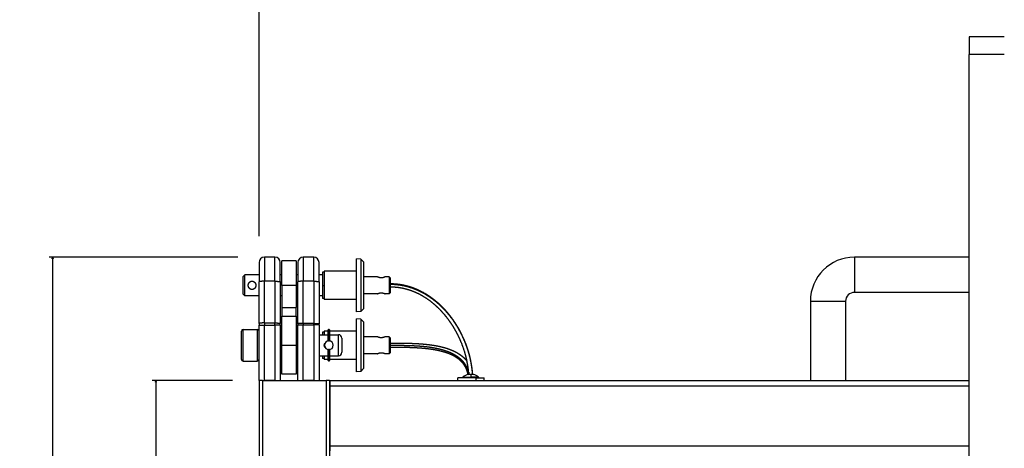
# Model space of a CAD drawing. Extents: x -344 to 2170, y -915 to 605.
# Drawn here: x -344 to 215, y 14 to 257 of the extents above; entities that cross this region are included whole.
import ezdxf

# ---------------------------------------------------------------- set-up
doc = ezdxf.new("R2010")
doc.units = 0
doc.header["$LTSCALE"] = 25.4
doc.header["$PDMODE"] = 1
doc.header["$PDSIZE"] = -2
doc.layers.get('0').update_dxf_attribs({"linetype": 'CONTINUOUS'})
doc.layers.get('DEFPOINTS').update_dxf_attribs({"linetype": 'CONTINUOUS'})
doc.layers.add('BT_WAKU', color=7, linetype='CONTINUOUS')
doc.layers.add('DIM', color=7, linetype='CONTINUOUS')
doc.styles.add('ARIAL', font='arial.ttf', dxfattribs={"bigfont": 'Arial'})
doc.dimstyles.new('BT', dxfattribs={"dimtxt": 15.15842, "dimasz": 0.999939, "dimexe": 2, "dimexo": 15, "dimgap": 1, "dimtad": 1, "dimdec": 0, "dimtxsty": 'ARIAL', "dimblk": 'VW_EMPTYARROW', "dimblk1": 'VW_EMPTYARROW', "dimblk2": 'VW_EMPTYARROW', "dimcen": 0, "dimazin": 3, "dimtfac": 1, "dimtdec": 0, "dimtix": 1, "dimtofl": 0, "dimtmove": 0, "dimatfit": 3, "dimtolj": 1})

# ---------------------------------------------------------------- blocks, each defined once
blk = doc.blocks.new('VW_EMPTYARROW')
at = {"color": 0, "linetype": 'BYBLOCK'}
blk.add_line((0, 0), (-1, 0), dxfattribs=at)
at = {"color": 0, "linetype": 'CONTINUOUS', "flags": 128}
blk.add_lwpolyline([(-1, 0.27), (0, 0), (-1, -0.27)], dxfattribs=at)
blk = doc.blocks.new('*D1')
at = {"layer": 'DEFPOINTS', "color": 0}
for p in [(-207.98, 319.42), (-207.98, 119.69), (617.42, 119.69)]:
    blk.add_point(p, dxfattribs=at)
at = {"layer": 'DIM', "color": 0}
for p, q in [((-207.98, 134.69), (-207.98, 334.59)), ((616.42, 332.59), (-206.98, 332.59)), ((617.42, 134.69), (617.42, 334.59))]:
    blk.add_line(p, q, dxfattribs=at)
at = {"layer": 'DIM', "color": 0, "xscale": 0.9999389648437499, "yscale": 0.9999389648437499, "zscale": 0.9999389648437499, "rotation": 180}
blk.add_blockref('VW_EMPTYARROW', (-207.98, 332.59), dxfattribs=at)
at = {"layer": 'DIM', "color": 0, "xscale": 0.9999389648437499, "yscale": 0.9999389648437499, "zscale": 0.9999389648437499}
blk.add_blockref('VW_EMPTYARROW', (617.42, 332.59), dxfattribs=at)
at = {"layer": 'DIM', "color": 0, "insert": (204.72, 341.33), "char_height": 15.158, "attachment_point": 5, "style": 'ARIAL'}
blk.add_mtext('\\A1;825.4', dxfattribs=at)
blk = doc.blocks.new('*D2')
at = {"layer": 'DEFPOINTS', "color": 0}
for p in [(-207.98, 52.69), (-266.53, -407.31), (-207.98, -407.31)]:
    blk.add_point(p, dxfattribs=at)
at = {"layer": 'DIM', "color": 0}
for p, q in [((-222.98, 52.69), (-268.53, 52.69)), ((-266.53, 51.69), (-266.53, -406.31)), ((-222.98, -407.31), (-268.53, -407.31))]:
    blk.add_line(p, q, dxfattribs=at)
at = {"layer": 'DIM', "color": 0, "xscale": 0.9999389648437499, "yscale": 0.9999389648437499, "zscale": 0.9999389648437499}
for p, rotation in [((-266.53, 52.69), 90), ((-266.53, -407.31), 270)]:
    blk.add_blockref('VW_EMPTYARROW', p, dxfattribs=dict(at, rotation=rotation))
at = {"layer": 'DIM', "color": 0, "insert": (-275.27, -177.31), "char_height": 15.158, "attachment_point": 5, "rotation": 90, "style": 'ARIAL'}
blk.add_mtext('\\A1;460', dxfattribs=at)
blk = doc.blocks.new('*D4')
at = {"layer": 'DEFPOINTS', "color": 0}
for p in [(-204.98, 122.69), (-325.08, -477.31), (-204.98, -477.31)]:
    blk.add_point(p, dxfattribs=at)
at = {"layer": 'DIM', "color": 0}
for p, q in [((-219.98, 122.69), (-327.08, 122.69)), ((-325.08, 121.69), (-325.08, -476.31)), ((-219.98, -477.31), (-327.08, -477.31))]:
    blk.add_line(p, q, dxfattribs=at)
at = {"layer": 'DIM', "color": 0, "xscale": 0.9999389648437499, "yscale": 0.9999389648437499, "zscale": 0.9999389648437499}
for p, rotation in [((-325.08, 122.69), 90.00000000000001), ((-325.08, -477.31), 270)]:
    blk.add_blockref('VW_EMPTYARROW', p, dxfattribs=dict(at, rotation=rotation))
at = {"layer": 'DIM', "color": 0, "insert": (-333.81, -177.31), "char_height": 15.158, "attachment_point": 5, "rotation": 90, "style": 'ARIAL'}
blk.add_mtext('\\A1;600', dxfattribs=at)
blk = doc.blocks.new('____-2-1')
at = {"color": 17, "linetype": 'CONTINUOUS'}
for p, q in [((-168.78, 75.19), (-168.58, 75.19)), ((-168.18, 75.19), (-167.98, 75.19)), ((-168.58, 70.19), (-168.78, 70.19)), ((-167.98, 70.19), (-168.18, 70.19))]:
    blk.add_line(p, q, dxfattribs=at)
at = {"color": 17, "linetype": 'CONTINUOUS', "flags": 128}
for points in [[(-87.88, 55.98, 0.001476), (-87.91, 55.98), (-88.03, 56, 0.023984), (-88.29, 56.02), (-88.52, 56.03, 0.04489), (-89.24, 56), (-89.35, 55.98), (-89.35, 55.98, 0.001499), (-89.38, 55.98)], [(-86.38, 55.98, 0.001476), (-86.41, 55.98), (-86.53, 56, 0.023984), (-86.79, 56.02), (-87.02, 56.03, 0.04489), (-87.74, 56), (-87.85, 55.98), (-87.85, 55.98, 0.001499), (-87.88, 55.98)], [(-87.05, 56.97), (-87.05, 56.95, -0.011931), (-86.88, 56.05), (-86.88, 56.03)], [(-86.99, 56.03), (-86.99, 56.03, 0.008397), (-86.99, 56.1), (-86.99, 56.1)]]:
    blk.add_lwpolyline(points, format="xyb", dxfattribs=at)
at = {"color": 17, "linetype": 'CONTINUOUS'}
for points in [[(214.72, 247.69, 287.64), (194.72, 247.69, 287.64)], [(194.72, 247.69, 287.64), (194.72, 237.69, 287.64)], [(214.72, 237.69, 287.64), (194.72, 237.69, 287.64)], [(194.72, -592.31, 287.64), (194.72, 237.69, 287.64)], [(-207.98, 119.69, 287.64), (-207.98, 108.74, 287.64)], [(-204.98, 122.69, 287.64), (-204.98, 109, 287.64)], [(-198.98, 122.69, 287.64), (-204.98, 122.69, 287.64)], [(-198.98, 109, 287.64), (-198.98, 122.69, 287.64)], [(-195.98, 108.74, 287.64), (-195.98, 119.69, 287.64)], [(-194.98, 106.69, 287.64), (-194.98, 120.69, 287.64)], [(-186.98, 120.69, 287.64), (-194.98, 120.69, 287.64)], [(-186.98, 120.69, 287.64), (-186.98, 106.69, 287.64)], [(-185.98, 119.69, 287.64), (-185.98, 108.74, 287.64)], [(-176.98, 122.69, 287.64), (-182.98, 122.69, 287.64)], [(-182.98, 122.69, 287.64), (-182.98, 109, 287.64)], [(-176.98, 109, 287.64), (-176.98, 122.69, 287.64)], [(-173.98, 108.74, 287.64), (-173.98, 119.69, 287.64)], [(-152.68, 91.69, 287.64), (-152.68, 121.69, 287.64)], [(-150.18, 121.56, 287.64), (-152.68, 121.69, 287.64)], [(-150.18, 121.56, 287.64), (-150.18, 91.82, 287.64)], [(-150.18, 121.56, 287.64), (-148.68, 119.98, 287.64)], [(-148.68, 119.98, 287.64), (-148.68, 93.4, 287.64)], [(194.72, 122.69, 287.64), (129.72, 122.69, 287.64)], [(129.72, 122.69, 287.64), (129.72, 102.69, 287.64)], [(-215.98, 112.69, 287.64), (-216.98, 111.69, 287.64)], [(-207.98, 112.69, 287.64), (-215.98, 112.69, 287.64)], [(-215.98, 100.69, 287.64), (-215.98, 112.69, 287.64)], [(-194.98, 112.69, 287.64), (-195.98, 112.69, 287.64)], [(-185.98, 112.69, 287.64), (-186.98, 112.69, 287.64)], [(-171.98, 112.69, 287.64), (-173.98, 112.69, 287.64)], [(-171.98, 114.15, 287.64), (-171.98, 106.69, 287.64)], [(-170.98, 114.15, 287.64), (-171.98, 114.15, 287.64)], [(-170.98, 114.69, 287.64), (-170.98, 98.69, 287.64)], [(-152.68, 114.69, 287.64), (-170.98, 114.69, 287.64)], [(-216.98, 101.69, 287.64), (-216.98, 111.69, 287.64)], [(-207.98, 85.08, 287.64), (-207.98, 108.74, 287.64)], [(-204.98, 85.34, 287.64), (-204.98, 109, 287.64)], [(-198.98, 109, 287.64), (-204.98, 109, 287.64)], [(-198.98, 109, 287.64), (-198.98, 85.34, 287.64)], [(-195.98, 108.74, 287.64), (-195.98, 85.08, 287.64)], [(-186.98, 106.69, 287.64), (-194.98, 106.69, 287.64)], [(-194.98, 106.69, 287.64), (-194.98, 94.19, 287.64)], [(-186.98, 106.69, 287.64), (-186.98, 94.19, 287.64)], [(-185.98, 84.87, 287.64), (-185.98, 108.74, 287.64)], [(-176.98, 109, 287.64), (-182.98, 109, 287.64)], [(-182.98, 85.13, 287.64), (-182.98, 109, 287.64)], [(-176.98, 109, 287.64), (-176.98, 85.13, 287.64)], [(-173.98, 108.74, 287.64), (-173.98, 84.87, 287.64)], [(-171.98, 106.69, 287.64), (-171.98, 99.23, 287.64)], [(-171.98, 106.69, 287.64), (-170.98, 106.69, 287.64)], [(-140.93, 111.49, 287.64), (-148.68, 111.49, 287.64)], [(-134.18, 111.49, 287.64), (-136.43, 111.49, 287.64)], [(-134.18, 111.49, 287.64), (-134.18, 101.89, 287.64)], [(-134.18, 111.49, 287.64), (-133.68, 110.99, 287.64)], [(-133.68, 110.99, 287.64), (-133.68, 102.39, 287.64)], [(-215.98, 100.69, 287.64), (-216.98, 101.69, 287.64)], [(-207.98, 100.69, 287.64), (-215.98, 100.69, 287.64)], [(-194.98, 100.69, 287.64), (-195.98, 100.69, 287.64)], [(-185.98, 100.69, 287.64), (-186.98, 100.69, 287.64)], [(-171.98, 100.69, 287.64), (-173.98, 100.69, 287.64)], [(-140.93, 101.89, 287.64), (-148.68, 101.89, 287.64)], [(-134.18, 101.89, 287.64), (-136.43, 101.89, 287.64)], [(-134.18, 101.89, 287.64), (-133.68, 102.39, 287.64)], [(194.72, 102.69, 287.64), (129.72, 102.69, 287.64)], [(-170.98, 99.23, 287.64), (-171.98, 99.23, 287.64)], [(-152.68, 98.69, 287.64), (-170.98, 98.69, 287.64)], [(104.72, 97.69, 287.64), (124.72, 97.69, 287.64)], [(104.72, 97.69, 287.64), (104.72, 52.69, 287.64)], [(124.72, 97.69, 287.64), (124.72, 52.69, 287.64)], [(-194.98, 94.19, 287.64), (-186.98, 94.19, 287.64)], [(-194.98, 94.19, 287.64), (-194.98, 89.19, 287.64)], [(-186.98, 89.19, 287.64), (-186.98, 94.19, 287.64)], [(-150.18, 91.82, 287.64), (-152.68, 91.69, 287.64)], [(-150.18, 91.82, 287.64), (-148.68, 93.4, 287.64)], [(-207.98, 85.08, 287.64), (-207.98, 84.04, 287.64)], [(-207.98, 52.69, 287.64), (-207.98, 84.04, 287.64)], [(-207.98, 84.04, 287.64), (-204.98, 84.04, 287.64)], [(-204.98, 85.34, 287.64), (-204.98, 84.04, 287.64)], [(-204.98, 85.34, 287.64), (-198.98, 85.34, 287.64)], [(-204.98, 52.69, 287.64), (-204.98, 84.04, 287.64)], [(-204.98, 84.04, 287.64), (-198.98, 84.04, 287.64)], [(-198.98, 84.04, 287.64), (-198.98, 85.34, 287.64)], [(-195.98, 84.04, 287.64), (-198.98, 84.04, 287.64)], [(-198.98, 84.04, 287.64), (-198.98, 52.69, 287.64)], [(-195.98, 84.04, 287.64), (-195.98, 85.08, 287.64)], [(-195.98, 84.04, 287.64), (-195.98, 52.69, 287.64)], [(-194.98, 89.19, 287.64), (-186.98, 89.19, 287.64)], [(-194.98, 72.69, 287.64), (-194.98, 89.19, 287.64)], [(-186.98, 89.19, 287.64), (-186.98, 72.69, 287.64)], [(-185.98, 84.87, 287.64), (-185.98, 84.26, 287.64)], [(-185.98, 52.69, 287.64), (-185.98, 84.26, 287.64)], [(-185.98, 84.26, 287.64), (-182.98, 84.26, 287.64)], [(-182.98, 85.13, 287.64), (-182.98, 84.26, 287.64)], [(-182.98, 85.13, 287.64), (-176.98, 85.13, 287.64)], [(-182.98, 52.69, 287.64), (-182.98, 84.26, 287.64)], [(-182.98, 84.26, 287.64), (-176.98, 84.26, 287.64)], [(-176.98, 84.26, 287.64), (-176.98, 85.13, 287.64)], [(-173.98, 84.26, 287.64), (-176.98, 84.26, 287.64)], [(-176.98, 84.26, 287.64), (-176.98, 52.69, 287.64)], [(-173.98, 84.26, 287.64), (-173.98, 84.87, 287.64)], [(-173.98, 84.26, 287.64), (-173.98, 52.69, 287.64)], [(-152.68, 57.69, 287.64), (-152.68, 87.69, 287.64)], [(-150.18, 87.56, 287.64), (-152.68, 87.69, 287.64)], [(-150.18, 87.56, 287.64), (-150.18, 57.82, 287.64)], [(-150.18, 87.56, 287.64), (-148.68, 85.98, 287.64)], [(-148.68, 85.98, 287.64), (-148.68, 59.4, 287.64)], [(-217.98, 64.69, 287.64), (-217.98, 80.69, 287.64)], [(-216.98, 63.69, 287.64), (-216.98, 81.69, 287.64)], [(-216.98, 81.69, 287.64), (-208.98, 81.69, 287.64)], [(-208.98, 81.69, 287.64), (-208.98, 63.69, 287.64)], [(-195.98, 78.69, 287.64), (-194.98, 78.69, 287.64)], [(-186.98, 78.69, 287.64), (-185.98, 78.69, 287.64)], [(-173.98, 78.69, 287.64), (-168.78, 78.69, 287.64)], [(-171.98, 80.15, 287.64), (-171.98, 78.69, 287.64)], [(-170.98, 80.15, 287.64), (-171.98, 80.15, 287.64)], [(-170.98, 80.69, 287.64), (-170.98, 78.69, 287.64)], [(-168.78, 80.69, 287.64), (-170.98, 80.69, 287.64)], [(-168.78, 75.19, 287.64), (-168.78, 81.39, 287.64)], [(-168.58, 75.19, 287.64), (-168.58, 81.59, 287.64)], [(-168.18, 81.59, 287.64), (-168.58, 81.59, 287.64)], [(-168.18, 81.59, 287.64), (-168.18, 75.19, 287.64)], [(-167.98, 81.39, 287.64), (-167.98, 75.19, 287.64)], [(-152.68, 80.69, 287.64), (-167.98, 80.69, 287.64)], [(-167.98, 78.69, 287.64), (-162.98, 78.69, 287.64)], [(-162.98, 66.69, 287.64), (-162.98, 78.69, 287.64)], [(-194.98, 72.69, 287.64), (-186.98, 72.69, 287.64)], [(-194.98, 56.19, 287.64), (-194.98, 72.69, 287.64)], [(-186.98, 72.69, 287.64), (-186.98, 56.19, 287.64)], [(-168.18, 75.19, 287.64), (-168.58, 75.19, 287.64)], [(-160.98, 76.69, 287.64), (-160.98, 68.69, 287.64)], [(-140.93, 77.49, 287.64), (-148.68, 77.49, 287.64)], [(-134.18, 77.49, 287.64), (-136.43, 77.49, 287.64)], [(-134.18, 77.49, 287.64), (-134.18, 67.89, 287.64)], [(-134.18, 77.49, 287.64), (-133.68, 76.99, 287.64)], [(-133.68, 76.99, 287.64), (-133.68, 68.39, 287.64)], [(-168.78, 64, 287.64), (-168.78, 70.19, 287.64)], [(-168.58, 63.8, 287.64), (-168.58, 70.19, 287.64)], [(-168.58, 70.19, 287.64), (-168.18, 70.19, 287.64)], [(-168.18, 70.19, 287.64), (-168.18, 63.8, 287.64)], [(-167.98, 70.19, 287.64), (-167.98, 64, 287.64)], [(-140.93, 67.89, 287.64), (-148.68, 67.89, 287.64)], [(-134.18, 67.89, 287.64), (-136.43, 67.89, 287.64)], [(-134.18, 67.89, 287.64), (-133.68, 68.39, 287.64)], [(-216.98, 63.69, 287.64), (-208.98, 63.69, 287.64)], [(-195.98, 66.69, 287.64), (-194.98, 66.69, 287.64)], [(-186.98, 66.69, 287.64), (-185.98, 66.69, 287.64)], [(-173.98, 66.69, 287.64), (-168.78, 66.69, 287.64)], [(-171.98, 66.69, 287.64), (-171.98, 65.23, 287.64)], [(-170.98, 65.23, 287.64), (-171.98, 65.23, 287.64)], [(-170.98, 66.69, 287.64), (-170.98, 64.69, 287.64)], [(-168.78, 64.69, 287.64), (-170.98, 64.69, 287.64)], [(-168.18, 63.8, 287.64), (-168.58, 63.8, 287.64)], [(-167.98, 66.69, 287.64), (-162.98, 66.69, 287.64)], [(-152.68, 64.69, 287.64), (-167.98, 64.69, 287.64)], [(-186.98, 56.19, 287.64), (-194.98, 56.19, 287.64)], [(-150.18, 57.82, 287.64), (-152.68, 57.69, 287.64)], [(-150.18, 57.82, 287.64), (-148.68, 59.4, 287.64)], [(-89.38, 56.03, 287.64), (-89.38, 55.98, 287.64)], [(-87.88, 55.98, 287.64), (-87.88, 54.64, 287.64)], [(-86.38, 55.98, 287.64), (-86.38, 56.03, 287.64)], [(-205.98, 52.69, 287.64), (-207.98, 52.69, 287.64)], [(-207.98, 52.69, 287.64), (-207.98, -407.31, 287.64)], [(-205.98, 52.69, 287.64), (-169.98, 52.69, 287.64)], [(-205.98, 52.69, 287.64), (-205.98, -407.31, 287.64)], [(-198.98, 52.69, 287.64), (-204.98, 52.69, 287.64)], [(-176.98, 52.69, 287.64), (-182.98, 52.69, 287.64)], [(-167.98, 52.69, 287.64), (-169.98, 52.69, 287.64)], [(-169.98, 52.69, 287.64), (-169.98, -407.31, 287.64)], [(-167.98, 52.69, 287.64), (-167.98, -407.31, 287.64)], [(-167.88, 52.69, 287.64), (194.72, 52.69, 287.64)], [(-167.88, 52.69, 287.64), (-167.88, 49.69, 287.64)], [(-84.98, 54.19, 287.64), (-95.25, 54.19, 287.64)], [(-95.25, 52.69, 287.64), (-95.25, 54.19, 287.64)], [(-92.38, 54.52, 287.64), (-87.88, 54.52, 287.64)], [(-92.38, 54.19, 287.64), (-92.38, 54.52, 287.64)], [(-92.32, 54.64, 287.64), (-87.88, 54.64, 287.64)], [(-83.44, 54.64, 287.64), (-87.88, 54.64, 287.64)], [(-87.88, 54.52, 287.64), (-87.88, 54.64, 287.64)], [(-87.88, 54.19, 287.64), (-87.88, 54.52, 287.64)], [(-83.38, 54.52, 287.64), (-87.88, 54.52, 287.64)], [(-84.98, 54.19, 287.64), (-80.25, 54.19, 287.64)], [(-84.98, 54.19, 287.64), (-84.98, 52.69, 287.64)], [(-83.38, 54.19, 287.64), (-83.38, 54.52, 287.64)], [(-80.25, 52.69, 287.64), (-80.25, 54.19, 287.64)], [(-167.88, 49.69, 287.64), (-167.88, 15.69, 287.64)], [(-167.88, 49.69, 287.64), (194.72, 49.69, 287.64)], [(-167.88, 15.69, 287.64), (-167.88, 12.69, 287.64)], [(-167.88, 15.69, 287.64), (194.72, 15.69, 287.64)]]:
    blk.add_polyline3d(points, dxfattribs=at)
for centre, radius, start, end in [((-204.98, 119.69), 3, 90, 180), ((-198.98, 119.69), 3, 0, 90), ((-182.98, 119.69), 3, 90, 180), ((-176.98, 119.69), 3, 0, 90), ((129.72, 97.69), 25, 90, 180), ((129.72, 97.69), 5, 90, 180), ((-216.98, 80.69), 1, 90, 180), ((-208.98, 80.69), 1, 0, 90), ((-168.58, 81.39), 0.2, 90, 180), ((-168.18, 81.39), 0.2, 0, 90), ((-162.98, 76.69), 2, 0, 90), ((-168.38, 72.69), 2.5, 90, 270), ((-168.38, 72.69), 2.5, 270, 90), ((-162.98, 68.69), 2, 270, 0), ((-216.98, 64.69), 1, 180, 270), ((-208.98, 64.69), 1, 270, 0), ((-168.58, 64), 0.2, 180, 270), ((-168.18, 64), 0.2, 270, 0), ((-87.88, 49.06), 7.13, 102.1478, 128.5631), ((-87.88, 49.06), 7.13, 51.4369, 77.8522), ((-92.23, 54.52), 0.15, 128.5631, 180), ((-83.53, 54.52), 0.15, 0, 51.4369)]:
    blk.add_arc(centre, radius, start, end, dxfattribs=at)
for points, knots in [([(-209.83, 106.69), (-209.83, 106.73), (-209.83, 106.84), (-209.85, 106.99), (-209.87, 107.14), (-209.89, 107.25), (-209.91, 107.34), (-209.94, 107.44), (-209.98, 107.57), (-210.03, 107.71), (-210.08, 107.82), (-210.11, 107.89), (-210.15, 107.95), (-210.18, 108.01), (-210.23, 108.09), (-210.3, 108.2), (-210.39, 108.3), (-210.45, 108.37), (-210.51, 108.44), (-210.57, 108.5), (-210.63, 108.55), (-210.69, 108.6), (-210.79, 108.68), (-210.9, 108.76), (-210.98, 108.8), (-211.06, 108.85), (-211.14, 108.89), (-211.23, 108.92), (-211.31, 108.95), (-211.4, 108.98), (-211.49, 109.01), (-211.58, 109.03), (-211.67, 109.04), (-211.76, 109.05), (-211.88, 109.06), (-212, 109.07), (-212.1, 109.06), (-212.19, 109.06), (-212.27, 109.04), (-212.36, 109.03), (-212.45, 109.01), (-212.54, 108.99), (-212.63, 108.96), (-212.71, 108.93), (-212.8, 108.89), (-212.88, 108.86), (-212.96, 108.81), (-213.04, 108.77), (-213.15, 108.7), (-213.26, 108.62), (-213.33, 108.56), (-213.4, 108.5), (-213.46, 108.44), (-213.52, 108.37), (-213.6, 108.27), (-213.68, 108.16), (-213.75, 108.07), (-213.8, 107.97), (-213.84, 107.9), (-213.88, 107.83), (-213.92, 107.73), (-213.98, 107.59), (-214.03, 107.44), (-214.06, 107.32), (-214.08, 107.24), (-214.1, 107.12), (-214.12, 106.97), (-214.13, 106.82), (-214.13, 106.68), (-214.13, 106.55), (-214.12, 106.4), (-214.1, 106.25), (-214.07, 106.13), (-214.05, 106.05), (-214.03, 105.94), (-213.99, 105.81), (-213.93, 105.67), (-213.88, 105.57), (-213.85, 105.5), (-213.81, 105.43), (-213.78, 105.37), (-213.73, 105.3), (-213.66, 105.19), (-213.57, 105.08), (-213.52, 105.01), (-213.46, 104.95), (-213.4, 104.89), (-213.34, 104.83), (-213.28, 104.78), (-213.17, 104.7), (-213.06, 104.63), (-212.98, 104.58), (-212.9, 104.54), (-212.82, 104.5), (-212.74, 104.46), (-212.65, 104.43), (-212.56, 104.4), (-212.47, 104.38), (-212.39, 104.36), (-212.3, 104.34), (-212.21, 104.33), (-212.09, 104.32), (-211.96, 104.32), (-211.87, 104.32), (-211.78, 104.33), (-211.69, 104.34), (-211.6, 104.36), (-211.51, 104.37), (-211.42, 104.4), (-211.33, 104.42), (-211.25, 104.46), (-211.16, 104.49), (-211.08, 104.53), (-211, 104.57), (-210.92, 104.62), (-210.81, 104.69), (-210.7, 104.77), (-210.63, 104.83), (-210.57, 104.89), (-210.51, 104.95), (-210.45, 105.01), (-210.36, 105.12), (-210.28, 105.23), (-210.22, 105.32), (-210.16, 105.41), (-210.12, 105.49), (-210.09, 105.55), (-210.04, 105.65), (-209.98, 105.8), (-209.94, 105.94), (-209.9, 106.06), (-209.88, 106.19), (-209.85, 106.34), (-209.84, 106.49), (-209.83, 106.63), (-209.83, 106.69), (-209.83, 106.69), (-209.83, 106.69)], [0, 0, 0, 1, 2, 3, 4, 5, 6, 7, 8, 9, 10, 11, 12, 13, 14, 15, 16, 17, 18, 19, 20, 21, 22, 23, 24, 25, 26, 27, 28, 29, 30, 31, 32, 33, 34, 35, 36, 37, 38, 39, 40, 41, 42, 43, 44, 45, 46, 47, 48, 49, 50, 51, 52, 53, 54, 55, 56, 57, 58, 59, 60, 61, 62, 63, 64, 65, 66, 67, 68, 69, 70, 71, 72, 73, 74, 75, 76, 77, 78, 79, 80, 81, 82, 83, 84, 85, 86, 87, 88, 89, 90, 91, 92, 93, 94, 95, 96, 97, 98, 99, 100, 101, 102, 103, 104, 105, 106, 107, 108, 109, 110, 111, 112, 113, 114, 115, 116, 117, 118, 119, 120, 121, 122, 123, 124, 125, 126, 127, 128, 129, 130, 131, 132, 133, 134, 134, 135, 135, 135]), ([(-204.98, 109), (-205.04, 109), (-205.68, 109), (-206.68, 108.96), (-207.27, 108.91), (-207.56, 108.87), (-207.78, 108.84), (-207.9, 108.8), (-207.94, 108.78), (-207.97, 108.76), (-207.98, 108.75), (-207.98, 108.74), (-207.98, 108.74)], [0, 0, 0, 1, 2, 3, 4, 5, 6, 7, 8, 9, 9, 10, 10, 10]), ([(-182.98, 109), (-183.04, 109), (-183.68, 109), (-184.68, 108.96), (-185.27, 108.91), (-185.56, 108.87), (-185.78, 108.84), (-185.9, 108.8), (-185.94, 108.78), (-185.97, 108.76), (-185.98, 108.75), (-185.98, 108.74), (-185.98, 108.74)], [0, 0, 0, 1, 2, 3, 4, 5, 6, 7, 8, 9, 9, 10, 10, 10]), ([(-138.68, 110.93), (-138.73, 110.93), (-138.81, 110.93), (-138.92, 110.94), (-139.07, 110.95), (-139.22, 110.97), (-139.32, 110.98), (-139.42, 111), (-139.52, 111.01), (-139.6, 111.03), (-139.7, 111.05), (-139.83, 111.09), (-139.96, 111.12), (-140.08, 111.16), (-140.19, 111.19), (-140.3, 111.23), (-140.41, 111.27), (-140.53, 111.32), (-140.68, 111.38), (-140.78, 111.42), (-140.83, 111.45), (-140.87, 111.46), (-140.9, 111.48), (-140.91, 111.48), (-140.92, 111.49), (-140.93, 111.49)], [0, 0, 0, 1, 2, 3, 4, 5, 6, 7, 8, 9, 10, 11, 12, 13, 14, 15, 16, 17, 18, 19, 20, 21, 22, 22, 23, 23, 23]), ([(-136.43, 111.49), (-136.44, 111.49), (-136.47, 111.48), (-136.5, 111.46), (-136.56, 111.43), (-136.7, 111.37), (-136.83, 111.32), (-136.91, 111.29), (-137, 111.25), (-137.14, 111.2), (-137.29, 111.16), (-137.4, 111.12), (-137.53, 111.09), (-137.62, 111.06), (-137.73, 111.04), (-137.88, 111.01), (-138.02, 110.98), (-138.17, 110.96), (-138.31, 110.95), (-138.42, 110.94), (-138.5, 110.94), (-138.57, 110.93), (-138.6, 110.93), (-138.64, 110.93), (-138.68, 110.93)], [0, 0, 0, 1, 2, 3, 4, 5, 6, 7, 8, 9, 10, 11, 12, 13, 14, 15, 16, 17, 18, 19, 20, 21, 21, 22, 22, 22]), ([(-133.68, 107.69), (-133.62, 107.69), (-132.62, 107.69), (-130.64, 107.58), (-128.54, 107.35), (-126.61, 107.03), (-124.66, 106.6), (-122.59, 106.02), (-120.58, 105.34), (-118.87, 104.65), (-117.4, 104), (-116.1, 103.35), (-114.41, 102.45), (-112.25, 101.14), (-110.37, 99.84), (-108.85, 98.69), (-107.48, 97.57), (-106.16, 96.42), (-104.89, 95.23), (-103.66, 93.99), (-102.48, 92.72), (-101.33, 91.42), (-100.01, 89.81), (-98.5, 87.82), (-97.04, 85.72), (-95.67, 83.54), (-94.38, 81.29), (-93.18, 78.96), (-92.06, 76.56), (-91.2, 74.5), (-90.47, 72.59), (-89.74, 70.43), (-89.07, 68.22), (-88.59, 66.38), (-88.14, 64.46), (-87.67, 61.99), (-87.29, 59.47), (-87.07, 57.23), (-87, 56.26), (-87, 56.18), (-86.99, 56.1)], [0, 0, 0, 1, 2, 3, 4, 5, 6, 7, 8, 9, 10, 11, 12, 13, 14, 15, 16, 17, 18, 19, 20, 21, 22, 23, 24, 25, 26, 27, 28, 29, 30, 31, 32, 33, 34, 35, 36, 37, 37, 38, 38, 38]), ([(-133.68, 107.34), (-133.66, 107.34), (-132.58, 107.34), (-130.71, 107.23), (-129.06, 107.06), (-127.52, 106.84), (-126.19, 106.59), (-124.68, 106.26), (-123, 105.8), (-121.47, 105.32), (-119.96, 104.77), (-118, 103.97), (-115.98, 102.99), (-114.45, 102.17), (-113.08, 101.35), (-111.73, 100.49), (-110, 99.29), (-108.17, 97.88), (-106.77, 96.7), (-105.57, 95.61), (-104.4, 94.49), (-103.27, 93.33), (-101.63, 91.56), (-100.09, 89.68), (-98.58, 87.72), (-96.74, 85.05), (-95.38, 82.83), (-94.48, 81.23), (-93.3, 79.02), (-91.89, 75.98), (-90.76, 73.16), (-89.91, 70.74), (-89.31, 68.81), (-88.6, 66.27), (-87.95, 63.29), (-87.6, 61.22), (-87.36, 59.57), (-87.12, 57.42), (-87.03, 56.08), (-87.03, 56.05), (-87.03, 56.03)], [0, 0, 0, 1, 2, 3, 4, 5, 6, 7, 8, 9, 10, 11, 12, 13, 14, 15, 16, 17, 18, 19, 20, 21, 22, 23, 24, 25, 26, 27, 28, 29, 30, 31, 32, 33, 34, 35, 36, 37, 37, 38, 38, 38]), ([(-140.93, 101.89), (-140.92, 101.9), (-140.9, 101.91), (-140.87, 101.92), (-140.8, 101.95), (-140.67, 102.01), (-140.54, 102.06), (-140.45, 102.1), (-140.36, 102.13), (-140.22, 102.18), (-140.08, 102.23), (-139.96, 102.26), (-139.83, 102.3), (-139.74, 102.32), (-139.63, 102.35), (-139.48, 102.38), (-139.34, 102.4), (-139.2, 102.42), (-139.05, 102.44), (-138.94, 102.44), (-138.87, 102.45), (-138.79, 102.45), (-138.76, 102.45), (-138.72, 102.45), (-138.68, 102.45)], [0, 0, 0, 1, 2, 3, 4, 5, 6, 7, 8, 9, 10, 11, 12, 13, 14, 15, 16, 17, 18, 19, 20, 21, 21, 22, 22, 22]), ([(-138.68, 102.45), (-138.63, 102.45), (-138.55, 102.45), (-138.44, 102.45), (-138.29, 102.43), (-138.15, 102.42), (-138.04, 102.4), (-137.94, 102.39), (-137.84, 102.37), (-137.77, 102.36), (-137.66, 102.33), (-137.53, 102.3), (-137.4, 102.26), (-137.29, 102.23), (-137.18, 102.19), (-137.06, 102.15), (-136.96, 102.12), (-136.83, 102.07), (-136.68, 102), (-136.58, 101.96), (-136.53, 101.94), (-136.49, 101.92), (-136.46, 101.91), (-136.45, 101.9), (-136.44, 101.9), (-136.43, 101.89)], [0, 0, 0, 1, 2, 3, 4, 5, 6, 7, 8, 9, 10, 11, 12, 13, 14, 15, 16, 17, 18, 19, 20, 21, 22, 22, 23, 23, 23]), ([(-89.1, 57.48), (-89.11, 57.55), (-89.19, 58.4), (-89.44, 60.4), (-89.85, 62.81), (-90.35, 65.17), (-90.98, 67.66), (-91.8, 70.33), (-92.74, 72.96), (-93.78, 75.5), (-94.76, 77.63), (-95.66, 79.42), (-96.63, 81.2), (-97.65, 82.93), (-98.72, 84.62), (-99.85, 86.26), (-101.03, 87.86), (-102.23, 89.38), (-103.7, 91.1), (-105.51, 93.03), (-107.42, 94.87), (-109.31, 96.5), (-110.72, 97.6), (-112.24, 98.72), (-113.82, 99.75), (-115.46, 100.75), (-117.17, 101.66), (-118.38, 102.25), (-119.87, 102.9), (-121.61, 103.58), (-123.41, 104.18), (-124.8, 104.56), (-126.03, 104.86), (-127.33, 105.12), (-128.93, 105.38), (-130.55, 105.55), (-131.64, 105.64), (-132.86, 105.69), (-133.55, 105.69), (-133.61, 105.69), (-133.68, 105.69)], [0, 0, 0, 1, 2, 3, 4, 5, 6, 7, 8, 9, 10, 11, 12, 13, 14, 15, 16, 17, 18, 19, 20, 21, 22, 23, 24, 25, 26, 27, 28, 29, 30, 31, 32, 33, 34, 35, 36, 37, 37, 38, 38, 38]), ([(-204.98, 85.34), (-205.04, 85.34), (-205.68, 85.34), (-206.68, 85.3), (-207.27, 85.25), (-207.56, 85.22), (-207.78, 85.18), (-207.9, 85.15), (-207.94, 85.13), (-207.97, 85.11), (-207.98, 85.09), (-207.98, 85.09), (-207.98, 85.08)], [0, 0, 0, 1, 2, 3, 4, 5, 6, 7, 8, 9, 9, 10, 10, 10]), ([(-182.98, 85.13), (-183.04, 85.13), (-183.68, 85.13), (-184.68, 85.09), (-185.27, 85.04), (-185.56, 85), (-185.78, 84.96), (-185.9, 84.93), (-185.94, 84.91), (-185.97, 84.89), (-185.98, 84.88), (-185.98, 84.87), (-185.98, 84.87)], [0, 0, 0, 1, 2, 3, 4, 5, 6, 7, 8, 9, 9, 10, 10, 10]), ([(-170.98, 72.69), (-170.98, 72.73), (-170.98, 72.79), (-170.98, 72.85), (-170.97, 72.9), (-170.96, 72.96), (-170.96, 73.01), (-170.95, 73.06), (-170.94, 73.12), (-170.92, 73.17), (-170.91, 73.22), (-170.89, 73.28), (-170.87, 73.34), (-170.85, 73.41), (-170.83, 73.46), (-170.8, 73.52), (-170.77, 73.59), (-170.73, 73.66), (-170.69, 73.73), (-170.65, 73.79), (-170.61, 73.85), (-170.57, 73.91), (-170.55, 73.93), (-170.55, 73.93), (-170.55, 73.93)], [0, 0, 0, 1, 2, 3, 4, 5, 6, 7, 8, 9, 10, 11, 12, 13, 14, 15, 16, 17, 18, 19, 20, 21, 21, 22, 22, 22]), ([(-170.55, 71.45), (-170.57, 71.48), (-170.61, 71.53), (-170.65, 71.59), (-170.69, 71.66), (-170.73, 71.72), (-170.76, 71.77), (-170.78, 71.81), (-170.8, 71.86), (-170.83, 71.93), (-170.85, 71.99), (-170.87, 72.04), (-170.89, 72.1), (-170.91, 72.15), (-170.92, 72.2), (-170.93, 72.26), (-170.94, 72.31), (-170.95, 72.36), (-170.96, 72.42), (-170.97, 72.47), (-170.98, 72.54), (-170.98, 72.61), (-170.98, 72.67), (-170.98, 72.69), (-170.98, 72.69), (-170.98, 72.69)], [0, 0, 0, 1, 2, 3, 4, 5, 6, 7, 8, 9, 10, 11, 12, 13, 14, 15, 16, 17, 18, 19, 20, 21, 22, 22, 23, 23, 23]), ([(-138.68, 76.93), (-138.73, 76.93), (-138.81, 76.93), (-138.92, 76.94), (-139.07, 76.95), (-139.22, 76.97), (-139.32, 76.98), (-139.42, 77), (-139.52, 77.01), (-139.6, 77.03), (-139.7, 77.05), (-139.83, 77.09), (-139.96, 77.12), (-140.08, 77.16), (-140.19, 77.19), (-140.3, 77.23), (-140.41, 77.27), (-140.53, 77.32), (-140.68, 77.38), (-140.78, 77.42), (-140.83, 77.45), (-140.87, 77.46), (-140.9, 77.48), (-140.91, 77.48), (-140.92, 77.49), (-140.93, 77.49)], [0, 0, 0, 1, 2, 3, 4, 5, 6, 7, 8, 9, 10, 11, 12, 13, 14, 15, 16, 17, 18, 19, 20, 21, 22, 22, 23, 23, 23]), ([(-136.43, 77.49), (-136.44, 77.49), (-136.47, 77.48), (-136.5, 77.46), (-136.56, 77.43), (-136.7, 77.37), (-136.83, 77.32), (-136.91, 77.29), (-137, 77.25), (-137.14, 77.2), (-137.29, 77.16), (-137.4, 77.12), (-137.53, 77.09), (-137.62, 77.06), (-137.73, 77.04), (-137.88, 77.01), (-138.02, 76.98), (-138.17, 76.96), (-138.31, 76.95), (-138.42, 76.94), (-138.5, 76.94), (-138.57, 76.93), (-138.6, 76.93), (-138.64, 76.93), (-138.68, 76.93)], [0, 0, 0, 1, 2, 3, 4, 5, 6, 7, 8, 9, 10, 11, 12, 13, 14, 15, 16, 17, 18, 19, 20, 21, 21, 22, 22, 22]), ([(-133.68, 73.94), (-132.35, 73.94), (-130.43, 73.94), (-128.68, 73.93), (-126.81, 73.91), (-125.25, 73.89), (-123.71, 73.86), (-122.2, 73.82), (-120.8, 73.76), (-118.97, 73.68), (-117.23, 73.57), (-116.09, 73.49), (-114.42, 73.36), (-112.36, 73.14), (-110.78, 72.94), (-109.7, 72.79), (-108.8, 72.65), (-107.91, 72.51), (-107.03, 72.35), (-106.16, 72.17), (-105.29, 71.99), (-104.43, 71.79), (-103.59, 71.58), (-102.75, 71.35), (-101.91, 71.1), (-101.09, 70.83), (-100.28, 70.55), (-99.47, 70.24), (-98.28, 69.76), (-96.97, 69.14), (-96.08, 68.67), (-95.35, 68.25), (-94.63, 67.8), (-94.02, 67.39), (-93.41, 66.95), (-92.73, 66.41), (-92.07, 65.83), (-91.43, 65.22), (-90.85, 64.6), (-90.29, 63.95), (-90.02, 63.58), (-90.01, 63.58), (-90.01, 63.57)], [0, 0, 0, 1, 2, 3, 4, 5, 6, 7, 8, 9, 10, 11, 12, 13, 14, 15, 16, 17, 18, 19, 20, 21, 22, 23, 24, 25, 26, 27, 28, 29, 30, 31, 32, 33, 34, 35, 36, 37, 38, 39, 39, 40, 40, 40]), ([(-133.68, 72.69), (-133.1, 72.69), (-131.51, 72.69), (-129.47, 72.68), (-127.74, 72.67), (-126.1, 72.65), (-124.61, 72.62), (-122.9, 72.58), (-120.93, 72.5), (-119, 72.4), (-117.36, 72.29), (-115.62, 72.16), (-113.61, 71.96), (-112.27, 71.8), (-111.23, 71.66), (-110.15, 71.5), (-109.09, 71.32), (-108.05, 71.13), (-107.01, 70.92), (-106, 70.69), (-105, 70.45), (-104.02, 70.18), (-103.05, 69.9), (-102.11, 69.59), (-101.19, 69.27), (-100.3, 68.92), (-99.4, 68.53), (-98.53, 68.12), (-97.71, 67.7), (-96.92, 67.25), (-96.16, 66.78), (-95.43, 66.27), (-94.73, 65.74), (-94.08, 65.2), (-93.54, 64.71), (-93.08, 64.25), (-92.6, 63.73), (-92.13, 63.17), (-91.6, 62.48), (-91.08, 61.67), (-90.65, 60.93), (-90.22, 60.05), (-89.88, 59.23), (-89.62, 58.48), (-89.36, 57.59), (-89.2, 56.88), (-89.09, 56.33), (-89.04, 56.03), (-89.03, 56.03), (-89.03, 56.02)], [0, 0, 0, 1, 2, 3, 4, 5, 6, 7, 8, 9, 10, 11, 12, 13, 14, 15, 16, 17, 18, 19, 20, 21, 22, 23, 24, 25, 26, 27, 28, 29, 30, 31, 32, 33, 34, 35, 36, 37, 38, 39, 40, 41, 42, 43, 44, 45, 46, 46, 47, 47, 47]), ([(-140.93, 67.89), (-140.92, 67.9), (-140.9, 67.91), (-140.87, 67.92), (-140.8, 67.95), (-140.67, 68.01), (-140.54, 68.06), (-140.45, 68.1), (-140.36, 68.13), (-140.22, 68.18), (-140.08, 68.23), (-139.96, 68.26), (-139.83, 68.3), (-139.74, 68.32), (-139.63, 68.35), (-139.48, 68.38), (-139.34, 68.4), (-139.2, 68.42), (-139.05, 68.44), (-138.94, 68.44), (-138.87, 68.45), (-138.79, 68.45), (-138.76, 68.45), (-138.72, 68.45), (-138.68, 68.45)], [0, 0, 0, 1, 2, 3, 4, 5, 6, 7, 8, 9, 10, 11, 12, 13, 14, 15, 16, 17, 18, 19, 20, 21, 21, 22, 22, 22]), ([(-138.68, 68.45), (-138.63, 68.45), (-138.55, 68.45), (-138.44, 68.45), (-138.29, 68.43), (-138.15, 68.42), (-138.04, 68.4), (-137.94, 68.39), (-137.84, 68.37), (-137.77, 68.36), (-137.66, 68.33), (-137.53, 68.3), (-137.4, 68.26), (-137.29, 68.23), (-137.18, 68.19), (-137.06, 68.15), (-136.96, 68.12), (-136.83, 68.07), (-136.68, 68), (-136.58, 67.96), (-136.53, 67.94), (-136.49, 67.92), (-136.46, 67.91), (-136.45, 67.9), (-136.44, 67.9), (-136.43, 67.89)], [0, 0, 0, 1, 2, 3, 4, 5, 6, 7, 8, 9, 10, 11, 12, 13, 14, 15, 16, 17, 18, 19, 20, 21, 22, 22, 23, 23, 23]), ([(-89.41, 56.03), (-89.5, 56.51), (-89.7, 57.35), (-89.92, 58.08), (-90.18, 58.81), (-90.47, 59.5), (-90.8, 60.16), (-91.15, 60.8), (-91.53, 61.4), (-91.93, 61.97), (-92.47, 62.66), (-93.14, 63.39), (-93.79, 64.02), (-94.46, 64.6), (-95.13, 65.11), (-95.74, 65.53), (-96.32, 65.91), (-96.91, 66.26), (-97.52, 66.6), (-98.13, 66.92), (-98.75, 67.21), (-99.38, 67.5), (-100.02, 67.76), (-101.04, 68.16), (-102.32, 68.59), (-103.49, 68.94), (-104.69, 69.26), (-105.9, 69.55), (-107.14, 69.81), (-108.39, 70.05), (-109.67, 70.26), (-111.08, 70.46), (-112.39, 70.63), (-113.48, 70.75), (-114.58, 70.86), (-116.27, 71), (-117.98, 71.12), (-119.74, 71.22), (-121.76, 71.3), (-123.25, 71.34), (-125.25, 71.39), (-127.48, 71.42), (-129.11, 71.43), (-130.59, 71.44), (-132.46, 71.44), (-133.59, 71.44), (-133.63, 71.44), (-133.68, 71.44)], [0, 0, 0, 1, 2, 3, 4, 5, 6, 7, 8, 9, 10, 11, 12, 13, 14, 15, 16, 17, 18, 19, 20, 21, 22, 23, 24, 25, 26, 27, 28, 29, 30, 31, 32, 33, 34, 35, 36, 37, 38, 39, 40, 41, 42, 43, 44, 44, 45, 45, 45]), ([(-89.1, 57.48), (-89.1, 57.41), (-89.08, 57.27), (-89.06, 57.11), (-89.04, 56.96), (-89.03, 56.85), (-89.01, 56.74), (-88.99, 56.67), (-88.98, 56.59), (-88.96, 56.51), (-88.95, 56.43), (-88.93, 56.35), (-88.91, 56.28), (-88.89, 56.21), (-88.88, 56.16), (-88.87, 56.11), (-88.85, 56.06), (-88.84, 56.03), (-88.84, 56.03), (-88.84, 56.03)], [0, 0, 0, 1, 2, 3, 4, 5, 6, 7, 8, 9, 10, 11, 12, 13, 14, 15, 16, 16, 17, 17, 17])]:
    blk.add_open_spline(points, degree=2, knots=knots, dxfattribs=at)
for points in [[(-198.98, 109, 287.64), (-197.22, 109, 287.64), (-195.98, 108.89, 287.64), (-195.98, 108.74, 287.64)], [(-176.98, 109, 287.64), (-175.22, 109, 287.64), (-173.98, 108.89, 287.64), (-173.98, 108.74, 287.64)], [(-198.98, 85.34, 287.64), (-197.22, 85.34, 287.64), (-195.98, 85.24, 287.64), (-195.98, 85.08, 287.64)], [(-176.98, 85.13, 287.64), (-175.22, 85.13, 287.64), (-173.98, 85.02, 287.64), (-173.98, 84.87, 287.64)]]:
    blk.add_rational_spline(points, [1, 0.804737854124, 0.804737854124, 1], degree=3, dxfattribs=at)

msp = doc.modelspace()

# ---------------------------------------------------------------- block references
at = {"layer": 'BT_WAKU', "color": 17}
msp.add_blockref('____-2-1', (0, 0), dxfattribs=at)

# ---------------------------------------------------------------- dimensions: what is measured, and where the dimension line sits
at = {"layer": 'DIM', "color": 17}
dim = msp.add_linear_dim(base=(-207.98, 332.59), p1=(617.42, 119.69), p2=(-207.98, 119.69), dimstyle='BT', override={"dimasz": 0.999939, "dimdec": 1, "dimpost": '<>', "dimtxsty": 'ARIAL'}, dxfattribs=at)
dim.commit()
dim.dimension.update_dxf_attribs({"geometry": '*D1', "text_midpoint": (204.72, 332.59), "dimtype": 160})
for base, p1, p2, picture, middle in [((-325.08, -477.31), (-204.98, 122.69), (-204.98, -477.31), '*D4', (-333.81, -177.31)), ((-266.53, -407.31), (-207.98, 52.69), (-207.98, -407.31), '*D2', (-275.27, -177.31))]:
    dim = msp.add_linear_dim(base=base, p1=p1, p2=p2, angle=270, dimstyle='BT', override={"dimasz": 0.999939, "dimdec": 1, "dimpost": '<>', "dimtxsty": 'ARIAL'}, dxfattribs=at)
    dim.commit()
    dim.dimension.update_dxf_attribs({"geometry": picture, "text_midpoint": middle})

doc.saveas('drawing.dxf')
